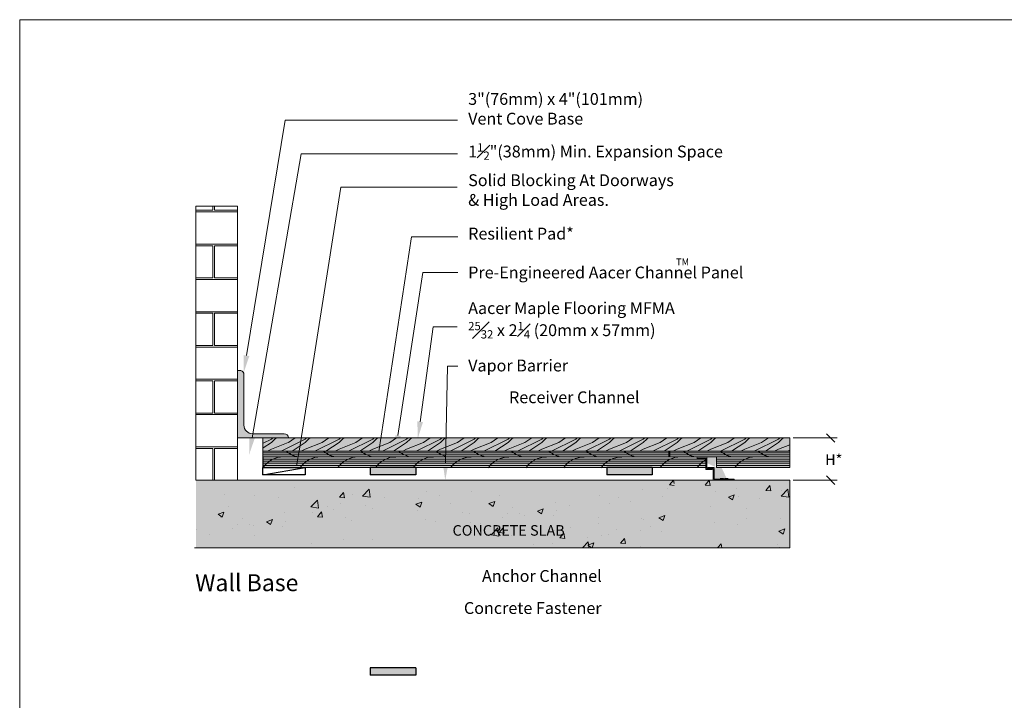
# Model space of a CAD drawing. Extents: x -38 to 78, y -49 to 39.
# Drawn here: x -38 to 21, y -1 to 39 of the extents above; entities that cross this region are included whole.
import ezdxf

# ---------------------------------------------------------------- set-up
doc = ezdxf.new("R2010")
doc.units = 0
doc.header["$LTSCALE"] = 2.666667
doc.header["$MEASUREMENT"] = 0
doc.layers.get('0').update_dxf_attribs({"linetype": 'CONTINUOUS'})
for name, color, linetype in [('BLUE', 5, 'CONTINUOUS'), ('BORDER', 2, 'CONTINUOUS'), ('bordertitleblock', 7, 'CONTINUOUS'), ('MEMBERS', 7, 'CONTINUOUS'), ('NEWWALLS', 7, 'CONTINUOUS'), ('NOTES', 4, 'CONTINUOUS')]:
    doc.layers.add(name, color=color, linetype=linetype)
doc.layers.add('GEOMETRY', color=7, linetype='CONTINUOUS', lineweight=20)
doc.styles.get("Standard").update_dxf_attribs({"font": 'arial.ttf', "height": 0.75})
doc.styles.add('STDARCH', font='arial.ttf', dxfattribs={"height": 0.625})

msp = doc.modelspace()

# ---------------------------------------------------------------- hatches: boundary and pattern name
at = {"lineweight": 5}
h = msp.add_hatch(dxfattribs=at)
h.set_pattern_fill('AR-B816C', color=256, scale=0.25, style=0)
h.set_pattern_definition([(0, (-8.139, -0.3223), (2, 2), [3.90625, -0.09375]), (0, (-10.139, -0.2286), (2, 2), [3.90625, -0.09375]), (90, (-8.139, -0.3223), (-2, 2), [-2.09375, 1.90625]), (90, (-8.2328, -0.3223), (-2, 2), [-2.09375, 1.90625])])
h.paths.add_polyline_path([(-27.233, 11.8), (-24.765, 11.8), (-24.765, 28.027), (-27.233, 28.027)])
h = msp.add_hatch(color=253, dxfattribs=at)
edge = h.paths.add_edge_path()
edge.add_line((-24.765, 14.3), (-21.765, 14.3))
edge.add_arc((-22.015, 14.3), 0.25, 0, 90)
edge.add_line((-22.015, 14.55), (-23.89, 14.55))
edge.add_arc((-23.89, 15.05), 0.5, 180, 270, ccw=False)
edge.add_line((-24.39, 15.05), (-24.39, 18.05))
edge.add_arc((-24.64, 18.05), 0.25, 0, 75.52249)
edge.add_arc((-24.64, 18.05), 0.25, 75.52249, 90)
edge.add_line((-24.64, 18.3), (-24.765, 18.3))
edge.add_line((-24.765, 18.3), (-24.765, 14.3))
for color, points in [(33, [(-23.265, 14.3), (7.902, 14.3), (7.902, 13.519), (-23.265, 13.519)]), (33, [(-23.265, 14.3), (7.902, 14.3), (7.902, 13.519), (-23.265, 13.519)]), (254, [(-27.233, 11.8), (7.899, 11.8), (7.899, 7.8), (-27.233, 7.8)])]:
    msp.add_hatch(color=color, dxfattribs=at).paths.add_polyline_path(points)
h = msp.add_hatch(color=41, dxfattribs=at)
h.paths.add_polyline_path([(3.563, 13.175), (7.902, 13.175), (7.902, 12.55), (3.563, 12.55)])
h.paths.add_polyline_path([(0.798, 13.519), (7.902, 13.519), (7.902, 13.175), (0.798, 13.175)])
h.paths.add_polyline_path([(2.923, 12.55), (-23.265, 12.55), (-23.265, 13.175), (2.923, 13.175)])
h.paths.add_polyline_path([(0.735, 13.175), (-23.265, 13.175), (-23.265, 13.519), (0.735, 13.519)])
h = msp.add_hatch(color=254, dxfattribs=at)
edge = h.paths.add_edge_path()
edge.add_line((3.374, 11.8), (4.593, 11.8))
edge.add_arc((4.593, 11.816), 0.0156, 270, 360)
edge.add_line((4.609, 11.816), (4.609, 11.863))
edge.add_line((4.609, 11.863), (3.437, 11.863))
edge.add_arc((3.437, 11.878), 0.0156, 180, 270, ccw=False)
edge.add_line((3.421, 11.878), (3.421, 12.534))
edge.add_arc((3.406, 12.534), 0.0156, 0, 90)
edge.add_line((3.406, 12.55), (3.046, 12.55))
edge.add_line((3.046, 12.55), (3.046, 12.488))
edge.add_line((3.046, 12.488), (3.343, 12.488))
edge.add_arc((3.343, 12.472), 0.0156, 0, 90, ccw=False)
edge.add_line((3.359, 12.472), (3.359, 11.816))
edge.add_arc((3.374, 11.816), 0.0156, 180, 270)
h.paths.add_polyline_path([(2.423, 13.05), (2.485, 13.05)], flags=16)
edge = h.paths.add_edge_path()
edge.add_line((2.423, 13.05), (2.485, 13.05))
edge.add_line((2.485, 13.05), (2.485, 13.097))
edge.add_arc((2.501, 13.097), 0.0156, 90, 180, ccw=False)
edge.add_line((2.501, 13.113), (2.907, 13.113))
edge.add_arc((2.907, 13.097), 0.0156, 0, 90, ccw=False)
edge.add_line((2.923, 13.097), (2.923, 12.441))
edge.add_arc((2.938, 12.441), 0.0156, 180, 270)
edge.add_line((2.938, 12.425), (3.298, 12.425))
edge.add_line((3.298, 12.425), (3.298, 12.488))
edge.add_line((3.298, 12.488), (3.001, 12.488))
edge.add_arc((3.001, 12.503), 0.0156, 180, 270, ccw=False)
edge.add_line((2.985, 12.503), (2.985, 13.159))
edge.add_arc((2.97, 13.159), 0.0156, 0, 90)
edge.add_line((2.97, 13.175), (2.438, 13.175))
edge.add_arc((2.438, 13.159), 0.0156, 90, 180)
edge.add_line((2.423, 13.159), (2.423, 13.05))
edge = h.paths.add_edge_path()
edge.add_line((2.423, 13.05), (2.485, 13.05))
edge.add_line((3.563, 12.55), (3.563, 13.175))
edge.add_line((4.216, 11.8), (3.374, 11.8))
edge.add_line((3.563, 13.175), (2.97, 13.175))
at = {"layer": 'BLUE', "lineweight": 5}
h = msp.add_hatch(dxfattribs=at)
h.set_pattern_fill('WOOD', color=0, scale=2, style=0, pattern_type=2)
h.set_pattern_definition([(21.8014, (71.23187, 141.63386), (4, 2), [1.077033, -9.693297]), (26.56505, (72.0319, 140.6339), (2, 2), [3.577709, -0.894427]), (26.56505, (72.8319, 140.4339), (2, 2), [0.447214, -1.788854]), (26.56505, (72.8319, 141.4339), (2, 2), [0.447214, -1.788854]), (33.69007, (72.03187, 141.23386), (2, 2), [1.44222, -5.768882]), (33.69007, (72.23187, 141.03386), (2, 2), [0.72111, -6.489992]), (33.69007, (71.43187, 140.23386), (2, 2), [0.72111, -6.489992]), (33.69007, (72.23187, 140.03386), (2, 2), [0.72111, -6.489992]), (36.8699, (71.23187, 140.63386), (2, 2), [1, -9]), (38.6598, (71.23187, 140.23386), (2, 2), [1.280625, -11.525624]), (45, (71.2319, 140.0339), (1e-16, 2), [0.282843, -2.545584])])
h.paths.add_polyline_path([(-23.237, 14.3), (-23.265, 13.519), (7.902, 13.519), (7.902, 14.3), (-23.265, 14.3)])
msp.add_hatch(color=0, dxfattribs=at).paths.add_polyline_path([(4.027, 11.866), (3.996, 11.866), (3.996, 10.271), (4.027, 10.271)])
at = {"layer": 'BORDER'}
for points in [[(-14.233, 12.55), (-16.921, 12.55), (-16.921, 12.113), (-14.233, 12.113)], [(-0.233, 12.55), (-2.921, 12.55), (-2.921, 12.113), (-0.233, 12.113)], [(-14.233, 0.701), (-16.921, 0.701), (-16.921, 0.264), (-14.233, 0.264)]]:
    msp.add_hatch(color=0, dxfattribs=at).paths.add_polyline_path(points)
at = {"layer": 'MEMBERS', "lineweight": 5}
msp.add_hatch(color=0, dxfattribs=at).paths.add_polyline_path([(4.262, 11.926), (4.037, 11.926), (4.037, 11.901), (3.987, 11.901), (3.987, 11.926), (3.762, 11.926), (3.762, 11.864), (4.262, 11.864)])

# ---------------------------------------------------------------- linework, layer by layer
at = {"lineweight": 5}
for p, q in [((-24.765, 18.3), (-24.765, 14.3)), ((-24.765, 14.3), (-21.765, 14.3)), ((2.423, 13.05), (2.485, 13.05)), ((3.374, 11.8), (4.593, 11.8))]:
    msp.add_line(p, q, dxfattribs=at)
for points in [[(-27.233, 11.8), (-24.765, 11.8), (-24.765, 28.027), (-27.233, 28.027)], [(-23.265, 14.3), (7.902, 14.3), (7.902, 13.519), (-23.265, 13.519)], [(0.735, 13.175), (-23.265, 13.175), (-23.265, 13.519), (0.735, 13.519)], [(0.798, 13.519), (7.902, 13.519), (7.902, 13.175), (0.798, 13.175)], [(3.563, 13.175), (7.902, 13.175), (7.902, 12.55), (3.563, 12.55)]]:
    msp.add_lwpolyline(points, close=True, dxfattribs=at)
at = {"layer": 'BLUE', "color": 33, "lineweight": 5}
for p, q in [((-23.265, 13.425), (0.735, 13.425)), ((0.798, 13.425), (7.902, 13.425)), ((-23.265, 13.05), (2.923, 13.05)), ((-23.265, 12.925), (2.923, 12.925)), ((0.798, 13.3), (7.902, 13.3)), ((3.563, 13.05), (7.902, 13.05)), ((3.563, 12.925), (7.902, 12.925)), ((-23.265, 12.8), (2.923, 12.8)), ((-23.265, 12.675), (2.923, 12.675)), ((3.563, 12.8), (7.902, 12.8)), ((3.563, 12.675), (7.902, 12.675))]:
    msp.add_line(p, q, dxfattribs=at)
at = {"layer": 'BLUE', "color": 0, "lineweight": 5}
for p, q in [((-23.265, 13.175), (-11.264, 13.175)), ((3.563, 13.175), (7.902, 13.175)), ((0.775, 11.518), (1.011, 11.8)), ((1.052, 11.608), (1.017, 11.8)), ((2.898, 11.514), (3.138, 11.8)), ((3.197, 11.488), (3.139, 11.8)), ((-21.373, 11.363), (-21.373, 11.363)), ((-18.735, 10.791), (-18.494, 11.078)), ((-18.436, 10.764), (-18.494, 11.078)), ((-17.369, 10.858), (-16.98, 11.264)), ((-16.925, 10.789), (-16.98, 11.264)), ((-13.579, 11.118), (-13.579, 11.118)), ((-10.91, 11.12), (-10.91, 11.12)), ((-0.786, 11.227), (-0.786, 11.227)), ((0.685, 11.303), (0.685, 11.303)), ((0.775, 11.518), (1.052, 11.494)), ((2.898, 11.514), (3.197, 11.488)), ((3.495, 11.116), (3.495, 11.116)), ((4.747, 11.281), (4.747, 11.281)), ((6.484, 11.2), (6.725, 11.487)), ((6.484, 11.2), (6.783, 11.174)), ((6.783, 11.174), (6.725, 11.487)), ((7.392, 10.859), (7.781, 11.265)), ((7.415, 11.172), (7.415, 11.172)), ((7.837, 10.79), (7.781, 11.265)), ((-25.572, 10.962), (-25.572, 10.962)), ((-23.78, 10.905), (-23.78, 10.905)), ((-22.372, 10.769), (-22.372, 10.769)), ((-20.434, 10.221), (-20.045, 10.627)), ((-19.989, 10.152), (-20.045, 10.627)), ((-18.735, 10.791), (-18.436, 10.764)), ((-17.998, 10.933), (-17.998, 10.933)), ((-17.369, 10.858), (-16.925, 10.789)), ((-16.105, 10.798), (-16.105, 10.798)), ((-14.219, 10.374), (-13.869, 10.509)), ((-14.055, 10.706), (-14.055, 10.706)), ((-13.971, 10.207), (-13.869, 10.509)), ((-12.804, 10.871), (-12.804, 10.871)), ((-9.897, 10.412), (-9.547, 10.546)), ((-9.649, 10.244), (-9.547, 10.546)), ((-9.26, 10.9), (-9.26, 10.9)), ((-5.95, 10.501), (-5.95, 10.501)), ((-3.353, 10.875), (-3.353, 10.875)), ((-2.23, 10.803), (-2.23, 10.803)), ((-1.513, 10.558), (-1.513, 10.558)), ((0.381, 10.808), (0.381, 10.808)), ((4.264, 10.797), (4.614, 10.931)), ((4.264, 10.797), (4.512, 10.629)), ((4.512, 10.629), (4.614, 10.931)), ((4.89, 10.852), (4.89, 10.852)), ((6.1, 10.73), (6.1, 10.73)), ((7.392, 10.859), (7.837, 10.79)), ((-25.925, 9.781), (-25.575, 9.916)), ((-25.677, 9.613), (-25.575, 9.916)), ((-25.288, 10.269), (-25.288, 10.269)), ((-20.434, 10.221), (-19.989, 10.152)), ((-20.049, 9.64), (-19.808, 9.927)), ((-19.75, 9.613), (-19.808, 9.927)), ((-19.45, 10.253), (-19.45, 10.253)), ((-19.107, 10.041), (-19.107, 10.041)), ((-18.672, 10.446), (-18.672, 10.446)), ((-17.213, 10.29), (-17.213, 10.29)), ((-16.781, 10.14), (-16.781, 10.14)), ((-14.219, 10.374), (-13.971, 10.207)), ((-14.111, 10.027), (-14.111, 10.027)), ((-12.176, 10.399), (-12.176, 10.399)), ((-11.442, 9.914), (-11.442, 9.914)), ((-9.897, 10.412), (-9.649, 10.244)), ((-9.767, 10.215), (-9.767, 10.215)), ((-8.476, 10.18), (-8.476, 10.18)), ((-7.034, 9.974), (-6.684, 10.108)), ((-7.034, 9.974), (-6.785, 9.806)), ((-6.785, 9.806), (-6.684, 10.108)), ((-5.922, 9.978), (-5.922, 9.978)), ((-5.146, 10.302), (-5.146, 10.302)), ((-2.764, 10.394), (-2.764, 10.394)), ((3.184, 10.23), (3.184, 10.23)), ((5.364, 10.101), (5.364, 10.101)), ((-25.925, 9.781), (-25.677, 9.613)), ((-25.794, 9.584), (-25.794, 9.584)), ((-24.504, 9.55), (-24.504, 9.55)), ((-23.062, 9.343), (-22.711, 9.478)), ((-23.062, 9.343), (-22.813, 9.175)), ((-22.813, 9.175), (-22.711, 9.478)), ((-21.978, 9.87), (-21.978, 9.87)), ((-21.95, 9.347), (-21.95, 9.347)), ((-20.358, 9.876), (-20.358, 9.876)), ((-20.049, 9.64), (-19.75, 9.613)), ((-18.395, 9.581), (-18.395, 9.581)), ((-18.008, 9.398), (-18.008, 9.398)), ((-13.64, 9.454), (-13.64, 9.454)), ((-13.057, 9.356), (-13.057, 9.356)), ((-11.043, 9.828), (-11.043, 9.828)), ((-9.068, 9.564), (-9.068, 9.564)), ((-8.773, 9.802), (-8.773, 9.802)), ((-8.062, 9.802), (-8.062, 9.802)), ((-7.816, 9.729), (-7.816, 9.729)), ((-6.104, 9.689), (-6.104, 9.689)), ((-3.435, 9.576), (-3.435, 9.576)), ((-0.847, 9.563), (-0.847, 9.563)), ((-0.766, 9.463), (-0.766, 9.463)), ((0.152, 9.574), (0.502, 9.708)), ((0.152, 9.574), (0.401, 9.406)), ((0.401, 9.406), (0.502, 9.708)), ((5.325, 9.558), (5.325, 9.558)), ((7.354, 9.507), (7.354, 9.507)), ((-27.215, 8.898), (-27.215, 8.898)), ((-25.096, 8.933), (-25.096, 8.933)), ((-24.801, 9.171), (-24.801, 9.171)), ((-24.09, 9.171), (-24.09, 9.171)), ((-23.844, 9.098), (-23.844, 9.098)), ((-22.132, 9.058), (-22.132, 9.058)), ((-10.978, 9.301), (-10.978, 9.301)), ((-10.388, 9.243), (-10.388, 9.243)), ((-9.762, 8.566), (-9.372, 8.972)), ((-9.317, 8.497), (-9.372, 8.972)), ((-9.29, 8.698), (-9.049, 8.986)), ((-8.992, 8.672), (-9.049, 8.986)), ((-7.719, 9.13), (-7.719, 9.13)), ((-6.011, 8.836), (-6.011, 8.836)), ((-5.05, 9.017), (-5.05, 9.017)), ((-3.414, 9.211), (-3.414, 9.211)), ((-2.381, 8.905), (-2.381, 8.905)), ((-0.934, 8.836), (-0.934, 8.836)), ((-0.321, 9.053), (-0.321, 9.053)), ((0.288, 8.792), (0.288, 8.792)), ((3.432, 9.309), (3.432, 9.309)), ((4.829, 9.187), (4.829, 9.187)), ((7.248, 8.784), (7.598, 8.918)), ((7.248, 8.784), (7.497, 8.616)), ((7.497, 8.616), (7.598, 8.918)), ((-26.416, 8.612), (-26.416, 8.612)), ((-23.747, 8.499), (-23.747, 8.499)), ((-18.528, 8.318), (-18.528, 8.318)), ((-16.81, 8.3), (-16.81, 8.3)), ((-9.762, 8.566), (-9.317, 8.497)), ((-9.29, 8.698), (-8.992, 8.672)), ((-8.537, 8.516), (-8.537, 8.516)), ((-5.704, 8.385), (-5.463, 8.672)), ((-5.704, 8.385), (-5.405, 8.358)), ((-5.405, 8.358), (-5.463, 8.672)), ((-4.08, 8.422), (-4.08, 8.422)), ((-3.237, 8.553), (-3.237, 8.553)), ((-2.828, 8.586), (-2.828, 8.586)), ((-2.118, 8.071), (-1.877, 8.358)), ((-1.819, 8.045), (-1.877, 8.358)), ((-20.422, 8.069), (-20.422, 8.069)), ((-7.238, 8.006), (-7.238, 8.006)), ((-6.153, 8.052), (-6.153, 8.052)), ((-4.366, 7.8), (-4.036, 8.144)), ((-4.049, 7.961), (-3.699, 8.095)), ((-4.049, 7.961), (-3.81, 7.8)), ((-3.996, 7.8), (-4.036, 8.144)), ((-3.798, 7.8), (-3.699, 8.095)), ((-2.118, 8.071), (-1.819, 8.045)), ((-0.908, 7.899), (-0.908, 7.899)), ((3.631, 7.8), (3.832, 8.04)), ((3.877, 7.8), (3.832, 8.04)), ((7.168, 8.002), (7.168, 8.002)), ((7.294, 7.843), (7.294, 7.843))]:
    msp.add_line(p, q, dxfattribs=at)
at = {"layer": 'BORDER', "color": 0}
for p, q in [((-23.265, 13.175), (-23.265, 12.613)), ((-23.265, 12.613), (-23.265, 12.55)), ((-23.265, 12.113), (-20.765, 12.55)), ((-16.921, 12.55), (-16.921, 12.113)), ((-14.233, 12.55), (-16.921, 12.55)), ((-14.233, 12.55), (-14.233, 12.113)), ((-2.921, 12.55), (-2.921, 12.113)), ((-0.233, 12.55), (-2.921, 12.55)), ((-0.233, 12.55), (-0.233, 12.113)), ((-14.233, 12.113), (-16.921, 12.113)), ((-0.233, 12.113), (-2.921, 12.113)), ((-16.921, 0.701), (-16.921, 0.264)), ((-14.233, 0.701), (-16.921, 0.701)), ((-14.233, 0.701), (-14.233, 0.264)), ((-14.233, 0.264), (-16.921, 0.264))]:
    msp.add_line(p, q, dxfattribs=at)
at = {"layer": 'BORDER', "color": 0, "lineweight": 5}
msp.add_line((7.899, 11.8), (7.899, 7.8), dxfattribs=at)
at = {"layer": 'BORDER', "color": 0}
msp.add_lwpolyline([(-23.265, 12.55), (-20.765, 12.55), (-20.765, 12.113), (-23.265, 12.113)], close=True, dxfattribs=at)
at = {"layer": 'BORDER', "color": 0, "lineweight": 5}
for centre, radius, start, end in [((-20.987, 14.521), 1.348, 228.37537, 267.78236), ((-18.786, 14.521), 1.348, 228.37537, 267.78236), ((-16.56, 14.52), 1.348, 228.37537, 265.94607), ((-14.334, 14.519), 1.348, 228.37537, 265.28884), ((-12.108, 14.518), 1.348, 228.37537, 264.71252), ((-9.882, 14.516), 1.348, 228.37537, 264.19297), ((-7.656, 14.515), 1.348, 228.37537, 263.71611), ((-5.431, 14.514), 1.348, 228.37537, 263.27283), ((-3.205, 14.513), 1.348, 228.37537, 262.85689), ((-0.979, 14.512), 1.348, 228.37537, 262.46377), ((2.513, 14.521), 1.348, 228.37537, 267.78236), ((4.701, 14.521), 1.348, 228.37537, 267.78236), ((6.927, 14.52), 1.348, 228.37537, 267.78236), ((-22.082, 11.756), 1.419, 88.73649, 146.11618), ((-19.881, 11.756), 1.419, 88.73649, 146.11618), ((-17.655, 11.755), 1.419, 88.73649, 146.11618), ((-15.429, 11.754), 1.419, 88.73649, 146.11618), ((-13.203, 11.753), 1.419, 88.73649, 146.11618), ((-10.977, 11.751), 1.419, 88.73649, 146.11618), ((-8.751, 11.75), 1.419, 88.73649, 146.11618), ((-6.526, 11.749), 1.419, 88.73649, 146.11618), ((-4.3, 11.748), 1.419, 88.73649, 146.11618), ((-2.074, 11.747), 1.419, 88.73649, 146.11618), ((1.418, 11.756), 1.419, 88.73649, 146.11618), ((3.606, 11.756), 1.419, 118.76729, 146.11618), ((5.832, 11.755), 1.419, 88.73649, 146.11618)]:
    msp.add_arc(centre, radius, start, end, dxfattribs=at)
at = {"layer": 'bordertitleblock', "lineweight": 5}
for p, q in [((78.394, 39.053), (-37.658, 39.053)), ((-37.658, 39.053), (-37.658, -48.694))]:
    msp.add_line(p, q, dxfattribs=at)
at = {"layer": 'MEMBERS', "color": 0, "lineweight": 5}
for p, q in [((-23.265, 14.3), (7.902, 14.3)), ((-23.265, 14.3), (-21.015, 14.3)), ((-23.265, 14.3), (-23.265, 13.519)), ((-21.015, 14.3), (-18.765, 14.3)), ((-18.765, 14.3), (-16.515, 14.3)), ((-16.515, 14.3), (-14.265, 14.3)), ((-14.265, 14.3), (-12.015, 14.3)), ((-0.765, 14.3), (1.485, 14.3)), ((5.985, 14.3), (7.899, 14.3)), ((-23.265, 13.519), (0.735, 13.519)), ((-23.265, 13.519), (-21.015, 13.519)), ((-21.015, 13.519), (-18.765, 13.519)), ((-18.765, 13.519), (-16.515, 13.519)), ((-16.515, 13.519), (-14.265, 13.519)), ((-14.265, 13.519), (-12.015, 13.519)), ((-6.483, 13.519), (7.902, 13.519)), ((-0.765, 13.519), (1.485, 13.519)), ((0.735, 13.175), (0.735, 13.519)), ((0.798, 13.175), (0.798, 13.519)), ((5.985, 13.519), (7.899, 13.519)), ((0.735, 13.175), (2.438, 13.175)), ((2.423, 13.159), (2.423, 13.175)), ((2.423, 13.05), (2.423, 13.159)), ((2.423, 13.05), (2.485, 13.05)), ((2.438, 13.175), (2.97, 13.175)), ((2.485, 13.05), (2.485, 13.097)), ((2.501, 13.113), (2.907, 13.113)), ((2.923, 12.441), (2.923, 13.097)), ((3.563, 13.175), (2.97, 13.175)), ((2.985, 12.503), (2.985, 13.159)), ((3.563, 12.55), (3.563, 13.175)), ((-23.265, 12.55), (2.923, 12.55)), ((2.938, 12.425), (3.298, 12.425)), ((3.001, 12.488), (3.298, 12.488)), ((3.046, 12.55), (3.046, 12.488)), ((3.406, 12.55), (3.046, 12.55)), ((3.343, 12.488), (3.046, 12.488)), ((3.298, 12.425), (3.298, 12.488)), ((3.359, 12.472), (3.359, 11.816)), ((3.421, 12.534), (3.421, 11.878)), ((3.563, 12.55), (7.902, 12.55)), ((4.216, 11.8), (3.374, 11.8)), ((4.609, 11.863), (3.437, 11.863)), ((4.609, 11.863), (4.609, 11.816))]:
    msp.add_line(p, q, dxfattribs=at)
for centre, start, end in [((2.438, 13.159), 90, 180), ((2.501, 13.097), 90, 180), ((2.907, 13.097), 0, 90), ((2.97, 13.159), 0, 90), ((2.938, 12.441), 180, 270), ((3.001, 12.503), 180, 270), ((3.343, 12.472), 0, 90), ((3.406, 12.534), 0, 90), ((3.374, 11.816), 180, 270), ((3.437, 11.878), 180, 270), ((4.593, 11.816), 270, 0)]:
    msp.add_arc(centre, 0.0156, start, end, dxfattribs=at)
at = {"layer": 'NEWWALLS', "color": 0, "lineweight": 5}
for p, q in [((-24.765, 28.027), (-24.765, 11.8)), ((-24.765, 18.3), (-24.64, 18.3)), ((-24.39, 18.05), (-24.39, 15.05)), ((-23.89, 14.55), (-22.015, 14.55)), ((-14.808, 14.3), (-14.808, 14.3)), ((0.735, 13.175), (-11.264, 13.175)), ((-27.233, 11.8), (7.899, 11.8)), ((-27.314, 7.8), (7.899, 7.8))]:
    msp.add_line(p, q, dxfattribs=at)
at = {"layer": 'NEWWALLS', "color": 33, "lineweight": 5}
msp.add_line((0.735, 13.3), (-23.265, 13.3), dxfattribs=at)
at = {"layer": 'NEWWALLS', "color": 0, "lineweight": 5}
for centre, radius, start, end in [((-24.64, 18.05), 0.25, 75.52249, 90), ((-24.64, 18.05), 0.25, 0, 75.52249), ((-23.89, 15.05), 0.5, 180, 270), ((-22.015, 14.3), 0.25, 0, 90)]:
    msp.add_arc(centre, radius, start, end, dxfattribs=at)
at = {"layer": 'NOTES', "color": 0, "lineweight": 5}
for p, q in [((-21.104, 13.642), (-18.666, 29.144)), ((-18.666, 29.144), (-11.779, 29.144)), ((-21.283, 12.658), (-21.104, 13.642))]:
    msp.add_line(p, q, dxfattribs=at)
at = {"layer": 'NOTES', "color": 0, "linetype": 'ByBlock', "lineweight": 5}
for p, q in [((8.095, 14.3), (10.695, 14.3)), ((10.57, 14.05), (10.07, 14.55)), ((8.094, 11.8), (10.695, 11.8)), ((10.57, 11.55), (10.07, 12.05))]:
    msp.add_line(p, q, dxfattribs=at)
at = {"layer": 'NOTES', "color": 0, "lineweight": 5}
for points in [[(-24.237, 19.176), (-21.96, 33.116), (-11.751, 33.116)], [(-23.914, 14.313), (-21.002, 31.118), (-11.751, 31.118)], [(-16.414, 13.503), (-14.481, 26.206), (-11.741, 26.206)], [(-15.28, 14.437), (-13.815, 24.082), (-11.731, 24.082)], [(-13.969, 15.259), (-13.19, 20.875), (-11.783, 20.875)], [(-12.463, 12.8), (-12.357, 18.543), (-11.741, 18.543)]]:
    msp.add_lwpolyline(points, dxfattribs=at)
for points in [[(2.722, 13.219, 0, 0.333, 0), (2.52, 14.198, 0, 0, 0), (2.02, 16.632, 0, 0, 0), (-0.663, 16.632, 0, 0, 0)], [(3.361, 11.895, 0, 0.333, 0), (2.679, 11.163, 0, 0, 0), (-1.96, 6.056, 0, 0, 0), (-2.96, 6.056, 0, 0, 0)], [(3.908, 10.846, 0, 0.333, 0), (3.25, 10.093, 0, 0, 0), (-2.038, 4.043, 0, 0, 0), (-3.038, 4.043, 0, 0, 0)]]:
    msp.add_lwpolyline(points, format="xyseb", dxfattribs=at)
for points in [[(-24.073, 19.149), (-24.399, 18.189), (-24.402, 19.203)], [(-13.804, 15.236), (-14.107, 14.269), (-14.134, 15.282)], [(-23.75, 14.285), (-24.084, 13.328), (-24.078, 14.342)], [(-15.115, 14.412), (-15.43, 13.448), (-15.445, 14.462)], [(-20.98, 13.626), (-21.283, 12.658), (-21.311, 13.671)], [(-16.249, 13.478), (-16.564, 12.514), (-16.579, 13.528)], [(-12.297, 12.797), (-12.482, 11.8), (-12.63, 12.803)]]:
    msp.add_solid(points, dxfattribs=at)

# ---------------------------------------------------------------- texts
at = {"color": 7, "lineweight": 5, "insert": (1.172, 24.922), "char_height": 0.4, "width": 1.67267, "attachment_point": 1}
msp.add_mtext('TM', dxfattribs=at)
at = {"color": 0, "linetype": 'Continuous', "lineweight": 5, "insert": (-27.278, 6.233), "char_height": 1, "width": 12.59623, "attachment_point": 1}
msp.add_mtext('{\\fArial|b0|i0|c0|p34;Wall Base}', dxfattribs=at)
at = {"layer": 'GEOMETRY', "lineweight": 5, "insert": (-11.127, 34.712), "char_height": 0.7, "width": 30.8028, "attachment_point": 1}
msp.add_mtext('{\\fArial|b0|i0|c0|p34;3"(76mm) x 4"(101mm)\\PVent Cove Base}', dxfattribs=at)
at = {"layer": 'GEOMETRY', "color": 0, "lineweight": 5, "char_height": 0.7, "attachment_point": 1}
for s, insert, width in [('\\A1;{\\fArial|b0|i0|c0|p34;1\\H0.7x;\\S1#2;\\H1.429x;"(38mm) Min. Expansion Space}', (-11.126, 31.742), 16.96854), ('{\\fArial|b0|i0|c0|p34;Solid Blocking At Doorways\\P& High Load Areas.}', (-11.126, 29.903), 16.96854), ('Resilient Pad*', (-11.126, 26.743), 14.42571), ('{\\fArial|b0|i0|c0|p34;Pre-Engineered Aacer Channel Panel}', (-11.126, 24.444), 16.96854), ('\\A1;{\\fArial|b0|i0|c0|p34;Aacer Maple Flooring MFMA\\P\\H0.7x;\\S25#32;\\H1.429x; x 2\\H0.7x;\\S1#4;\\H1.429x; (20mm x 57mm)}', (-11.126, 22.334), 18.85236), ('{\\fArial|b0|i0|c0|p34;Vapor Barrier}', (-11.126, 18.937), 15.63612), ('{\\fArial|b0|i0|c0|p34;Receiver Channel}', (-8.71, 17.057), 15.63612), ('{\\fArial|b0|i0|c0|p34;Anchor Channel}', (-10.31, 6.483), 15.63612), ('{\\fArial|b0|i0|c0|p34;Concrete Fastener}', (-11.379, 4.585), 15.63612)]:
    msp.add_mtext(s, dxfattribs=dict(at, insert=insert, width=width))
at = {"layer": 'NOTES', "color": 0, "lineweight": 5, "style": 'STDARCH'}
msp.add_text('CONCRETE SLAB', height=0.625, dxfattribs=at).set_placement((-12.052, 8.517))
at = {"layer": 'NOTES', "color": 0, "linetype": 'ByBlock', "lineweight": 5, "insert": (10.498, 13.018), "char_height": 0.625, "attachment_point": 5, "style": 'STDARCH'}
msp.add_mtext('{\\H1x;H*}', dxfattribs=at)

doc.saveas('drawing.dxf')
